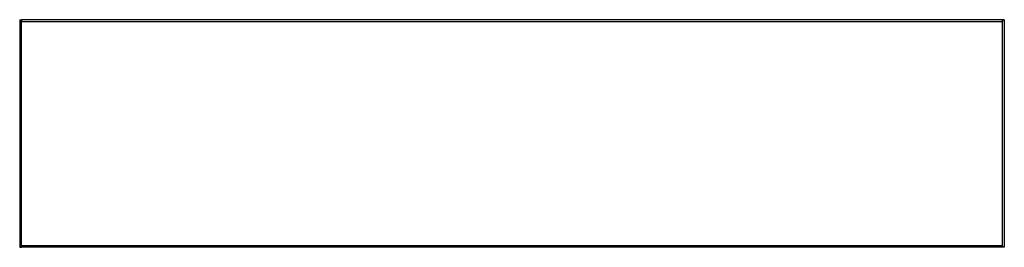
# Model space of a CAD drawing. Units: inches. Extents: x 2456.5 to 2491.3, y 126.6 to 134.6.
import ezdxf

# ---------------------------------------------------------------- set-up
doc = ezdxf.new("R2010")
doc.units = ezdxf.units.IN
doc.header["$LTSCALE"] = 0.64311
doc.header["$MEASUREMENT"] = 0
doc.layers.get('0').update_dxf_attribs({"color": 255, "linetype": 'CONTINUOUS'})
doc.layers.get('Defpoints').update_dxf_attribs({"linetype": 'CONTINUOUS'})
doc.styles.get("Standard").update_dxf_attribs({"font": 'txt', "width": 0.8})

msp = doc.modelspace()

# ---------------------------------------------------------------- linework, layer by layer
for p, q in [((2456.533, 134.603), (2456.533, 126.565)), ((2456.533, 134.603), (2456.593, 134.603)), ((2456.593, 126.565), (2456.593, 134.603)), ((2456.596, 134.562), (2456.593, 134.603)), ((2456.596, 134.603), (2456.596, 134.543)), ((2491.208, 134.603), (2456.596, 134.603)), ((2456.596, 134.543), (2491.208, 134.543)), ((2491.208, 134.603), (2491.208, 134.543)), ((2491.208, 134.562), (2491.211, 134.603)), ((2491.211, 126.565), (2491.211, 134.603)), ((2491.271, 134.603), (2491.211, 134.603)), ((2491.271, 134.603), (2491.271, 126.565)), ((2456.533, 126.565), (2456.593, 126.565)), ((2456.596, 126.606), (2456.593, 126.565)), ((2456.596, 126.565), (2456.596, 126.625)), ((2456.596, 126.625), (2491.208, 126.625)), ((2491.208, 126.565), (2456.596, 126.565)), ((2491.208, 126.565), (2491.208, 126.625)), ((2491.208, 126.606), (2491.211, 126.565)), ((2491.271, 126.565), (2491.211, 126.565))]:
    msp.add_line(p, q)

# ---------------------------------------------------------------- texts
at = {"layer": 'Defpoints'}
for tag, p, s in [('MODELNUMBER', (2473.897, 130.582), 'K-22578'), ('TRADENAME', (2473.897, 130.581), 'TAILOR'), ('PRODUCT', (2473.897, 130.579), 'TILE FRAME')]:
    msp.add_attdef(tag, p, s, height=0.001, dxfattribs=at)

doc.saveas('drawing.dxf')
